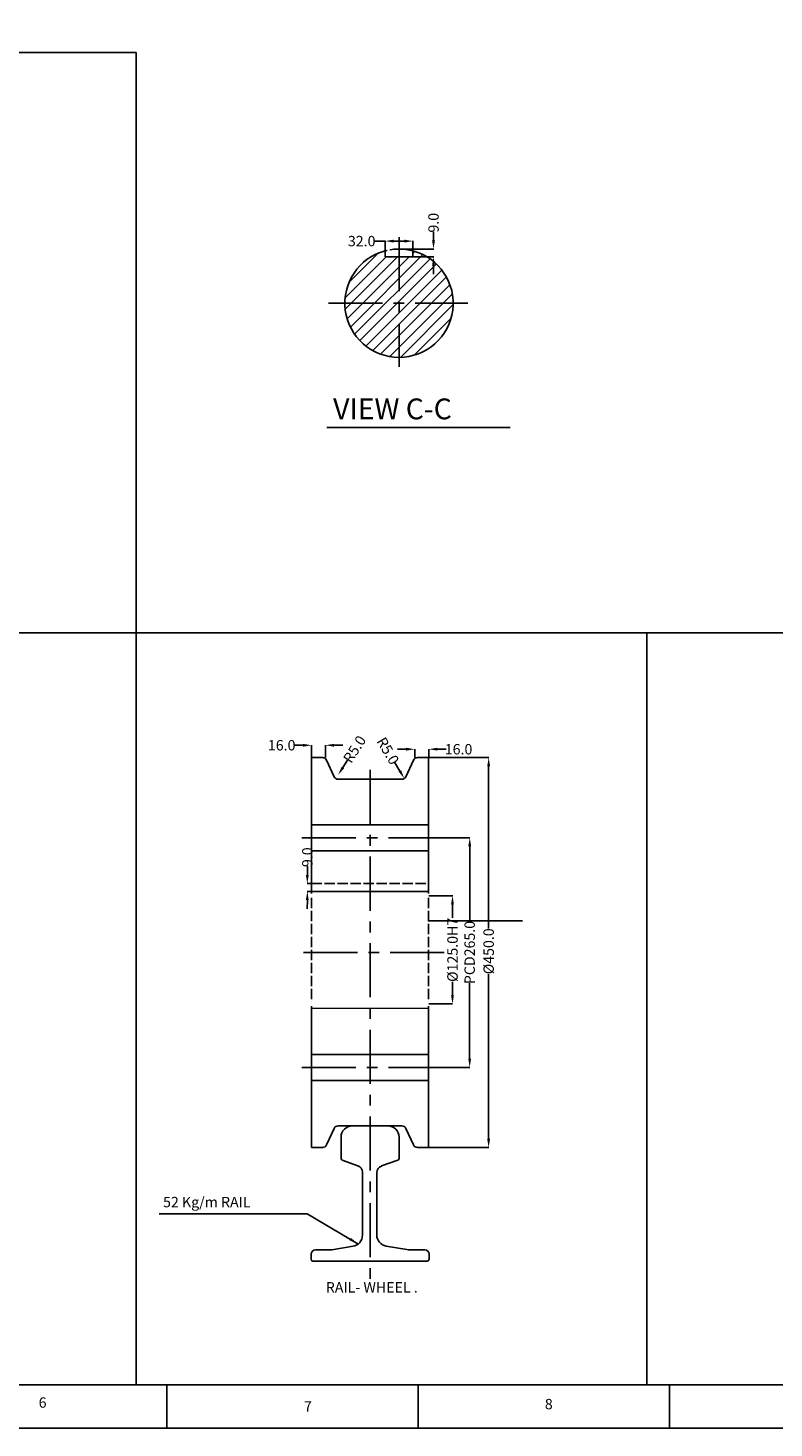
# Model space of a CAD drawing. Units: inches. Extents: x -2883 to 2622, y 698 to 3873.
# Drawn here: x -198 to 663, y 698 to 2314 of the extents above; entities that cross this region are included whole.
import ezdxf

# ---------------------------------------------------------------- set-up
doc = ezdxf.new("R2010")
doc.units = ezdxf.units.IN
doc.header["$MEASUREMENT"] = 0
doc.linetypes.add('ACAD_ISO02W100', pattern=[15, 12, -3])
doc.linetypes.add('CENTER', pattern=[2, 1.25, -0.25, 0.25, -0.25])
doc.styles.get("Standard").update_dxf_attribs({"font": 'Microsoft JhengHei UI.ttf', "height": 12})
doc.dimstyles.get("Standard").update_dxf_attribs({"dimtxt": 12, "dimasz": 10, "dimexe": 0.18, "dimexo": 0.0625, "dimgap": 0.09, "dimtad": 0, "dimdec": 1, "dimzin": 0, "dimdsep": 46, "dimtxsty": 'Standard', "dimcen": 0.09, "dimclrd": 3, "dimclre": 3, "dimadec": 0, "dimazin": 0, "dimtfac": 1, "dimtdec": 1, "dimtofl": 0, "dimtmove": 0, "dimatfit": 3, "dimfxl": 1, "dimtolj": 1, "dimtzin": 0, "dimarcsym": 0})

# ---------------------------------------------------------------- blocks, each defined once
blk = doc.blocks.new('*D106')
at = {"color": 3, "lineweight": -2}
for p, q in [((269.9, 2068.6), (269.9, 2078.6)), ((230.1, 2058.6), (270.1, 2058.6)), ((230.1, 2049.6), (270.1, 2049.6)), ((269.9, 2039.6), (269.9, 2029.6))]:
    blk.add_line(p, q, dxfattribs=at)
at = {"color": 3}
for points in [[(268.2, 2068.6), (271.5, 2068.6), (269.9, 2058.6)], [(268.2, 2039.6), (271.5, 2039.6), (269.9, 2049.6)]]:
    blk.add_solid(points, dxfattribs=at)
at = {"layer": 'Defpoints', "color": 0}
for p in [(230.1, 2058.6), (269.9, 2058.6), (230.1, 2049.6)]:
    blk.add_point(p, dxfattribs=at)
at = {"color": 0, "insert": (269.9, 2089), "char_height": 12, "attachment_point": 5, "rotation": 90}
blk.add_mtext('\\A1;9.0', dxfattribs=at)
blk = doc.blocks.new('*D107')
at = {"color": 3, "lineweight": -2}
for p, q in [((214.1, 2067.8), (201.8, 2067.8)), ((214.1, 2049.7), (214.1, 2068)), ((236.1, 2067.8), (224.1, 2067.8)), ((246.1, 2049.7), (246.1, 2068))]:
    blk.add_line(p, q, dxfattribs=at)
at = {"color": 3}
for points in [[(224.1, 2069.5), (224.1, 2066.1), (214.1, 2067.8)], [(236.1, 2069.5), (236.1, 2066.1), (246.1, 2067.8)]]:
    blk.add_solid(points, dxfattribs=at)
at = {"layer": 'Defpoints', "color": 0}
for p in [(246.1, 2067.8), (214.1, 2049.6), (246.1, 2049.6)]:
    blk.add_point(p, dxfattribs=at)
at = {"color": 0, "insert": (187, 2067.8), "char_height": 12, "attachment_point": 5}
blk.add_mtext('\\A1;32.0', dxfattribs=at)
blk = doc.blocks.new('*D114')
at = {"color": 3, "lineweight": -2}
for p, q in [((264.3, 1471.8), (333.7, 1471.8)), ((333.5, 1461.8), (333.5, 1274.6)), ((333.5, 1031.8), (333.5, 1221.8)), ((264.3, 1021.8), (333.7, 1021.8))]:
    blk.add_line(p, q, dxfattribs=at)
at = {"color": 3}
for points in [[(331.9, 1461.8), (335.2, 1461.8), (333.5, 1471.8)], [(331.8, 1031.8), (335.2, 1031.8), (333.5, 1021.8)]]:
    blk.add_solid(points, dxfattribs=at)
at = {"layer": 'Defpoints', "color": 0}
for p in [(264.2, 1471.8), (264.2, 1021.8), (333.5, 1021.8)]:
    blk.add_point(p, dxfattribs=at)
at = {"color": 0, "insert": (333.5, 1248.2), "char_height": 12, "attachment_point": 5, "rotation": 89.9971}
blk.add_mtext('\\A1;%%C450.0', dxfattribs=at)
blk = doc.blocks.new('*D115')
at = {"color": 3, "lineweight": -2}
for p, q in [((264.3, 1312.4), (292, 1312.4)), ((291.8, 1302.4), (291.8, 1286.9)), ((291.8, 1197.4), (291.8, 1212.9)), ((264.3, 1187.4), (291.9, 1187.4))]:
    blk.add_line(p, q, dxfattribs=at)
at = {"color": 3}
for points in [[(290.1, 1302.4), (293.4, 1302.4), (291.8, 1312.4)], [(290.1, 1197.4), (293.4, 1197.4), (291.8, 1187.4)]]:
    blk.add_solid(points, dxfattribs=at)
at = {"layer": 'Defpoints', "color": 0}
for p in [(264.2, 1312.4), (264.2, 1187.4), (291.8, 1187.4)]:
    blk.add_point(p, dxfattribs=at)
at = {"color": 0, "insert": (291.8, 1249.9), "char_height": 12, "attachment_point": 5, "rotation": 89.9922}
blk.add_mtext('\\A1;%%C125.0H7', dxfattribs=at)
blk = doc.blocks.new('*D119')
at = {"color": 3, "lineweight": -2}
for p, q in [((124.3, 1336.4), (124.3, 1346.4)), ((129.1, 1326.4), (124.1, 1326.4)), ((129.1, 1317.4), (124.1, 1317.4)), ((124.3, 1307.4), (124.2, 1297.4))]:
    blk.add_line(p, q, dxfattribs=at)
at = {"color": 3}
for points in [[(122.6, 1336.4), (125.9, 1336.4), (124.3, 1326.4)], [(122.6, 1307.4), (125.9, 1307.4), (124.3, 1317.4)]]:
    blk.add_solid(points, dxfattribs=at)
at = {"layer": 'Defpoints', "color": 0}
for p in [(124.3, 1326.4), (129.2, 1326.4), (129.2, 1317.4)]:
    blk.add_point(p, dxfattribs=at)
at = {"color": 0, "insert": (124.3, 1356.8), "char_height": 12, "attachment_point": 5, "rotation": 89.9919}
blk.add_mtext('\\A1;9.0', dxfattribs=at)
blk = doc.blocks.new('*D116')
at = {"color": 3, "lineweight": -2}
for p, q in [((170.7, 1468.7), (165.3, 1460.3)), ((157.1, 1447.6), (157.3, 1447.6)), ((157.2, 1447.5), (157.2, 1447.7))]:
    blk.add_line(p, q, dxfattribs=at)
at = {"color": 3}
blk.add_solid([(163.9, 1461.2), (166.7, 1459.4), (159.9, 1451.8)], dxfattribs=at)
at = {"layer": 'Defpoints', "color": 0}
for p in [(157.2, 1447.6), (159.9, 1451.8)]:
    blk.add_point(p, dxfattribs=at)
at = {"color": 0, "insert": (178.8, 1481.4), "char_height": 12, "attachment_point": 5, "rotation": 57.4327}
blk.add_mtext('\\A1;R5.0', dxfattribs=at)
blk = doc.blocks.new('*D117')
at = {"color": 3, "lineweight": -2}
blk.add_line((225, 1466.6), (231.1, 1456.2), dxfattribs=at)
at = {"color": 3}
blk.add_solid([(232.5, 1457.1), (229.7, 1455.4), (236.2, 1447.6)], dxfattribs=at)
at = {"layer": 'Defpoints', "color": 0}
for p in [(233.7, 1451.9), (236.2, 1447.6)]:
    blk.add_point(p, dxfattribs=at)
at = {"color": 0, "insert": (217.3, 1479.5), "char_height": 12, "attachment_point": 5, "rotation": 300.6089}
blk.add_mtext('\\A1;R5.0', dxfattribs=at)
blk = doc.blocks.new('*D120')
at = {"color": 3, "lineweight": -2}
for p, q in [((119.2, 1486), (109.2, 1486)), ((129.2, 1471.8), (129.2, 1486.2)), ((145.2, 1471.8), (145.2, 1486.2)), ((155.2, 1486), (165.2, 1486))]:
    blk.add_line(p, q, dxfattribs=at)
at = {"color": 3}
for points in [[(119.2, 1487.6), (119.2, 1484.3), (129.2, 1486)], [(155.2, 1487.6), (155.2, 1484.3), (145.2, 1486)]]:
    blk.add_solid(points, dxfattribs=at)
at = {"layer": 'Defpoints', "color": 0}
for p in [(129.2, 1471.8), (145.2, 1486), (145.2, 1471.8)]:
    blk.add_point(p, dxfattribs=at)
at = {"color": 0, "insert": (94.7, 1486), "char_height": 12, "attachment_point": 5}
blk.add_mtext('\\A1;16.0', dxfattribs=at)
blk = doc.blocks.new('*D118')
at = {"color": 3, "lineweight": -2}
for p, q in [((238.3, 1481.4), (228.3, 1481.4)), ((248.3, 1471.9), (248.3, 1481.6)), ((264.3, 1471.8), (264.3, 1481.6)), ((274.3, 1481.4), (284.3, 1481.4))]:
    blk.add_line(p, q, dxfattribs=at)
at = {"color": 3}
for points in [[(238.3, 1483.1), (238.3, 1479.8), (248.3, 1481.4)], [(274.3, 1483.1), (274.3, 1479.8), (264.3, 1481.4)]]:
    blk.add_solid(points, dxfattribs=at)
at = {"layer": 'Defpoints', "color": 0}
for p in [(248.3, 1471.8), (264.3, 1481.4), (264.3, 1471.8)]:
    blk.add_point(p, dxfattribs=at)
at = {"color": 0, "insert": (298.8, 1481.4), "char_height": 12, "attachment_point": 5, "rotation": 359.9919}
blk.add_mtext('\\A1;16.0', dxfattribs=at)
blk = doc.blocks.new('*D121')
at = {"color": 3, "lineweight": -2}
for p, q in [((264.3, 1379.3), (311.9, 1379.3)), ((311.7, 1369.3), (311.7, 1282)), ((311.6, 1124.3), (311.6, 1211.6)), ((264.3, 1114.3), (311.8, 1114.3))]:
    blk.add_line(p, q, dxfattribs=at)
at = {"color": 3}
for points in [[(310, 1369.3), (313.3, 1369.3), (311.7, 1379.3)], [(310, 1124.3), (313.3, 1124.3), (311.6, 1114.3)]]:
    blk.add_solid(points, dxfattribs=at)
at = {"layer": 'Defpoints', "color": 0}
for p in [(264.3, 1379.3), (264.2, 1114.3), (311.6, 1114.3)]:
    blk.add_point(p, dxfattribs=at)
at = {"color": 0, "insert": (311.6, 1246.8), "char_height": 12, "attachment_point": 5, "rotation": 89.9873}
blk.add_mtext('\\A1;PCD265.0', dxfattribs=at)

msp = doc.modelspace()

# ---------------------------------------------------------------- hatches: boundary and pattern name
h = msp.add_hatch()
h.set_pattern_fill('ANSI31', color=256, scale=75, style=0)
h.set_pattern_definition([(45, (-218.049, -67.367), (-6.629126, 6.629126), [])])
h.paths.add_polyline_path([(292.57, 1996.13, 0.3402678), (246.07, 2056.55), (246.07, 2049.63), (230.07, 2049.63), (230.07, 1996.13)])
h.paths.add_polyline_path([(292.57, 1996.13), (230.07, 1996.13), (230.07, 1933.63, 0.4142136)])
h.paths.add_polyline_path([(230.07, 1933.63), (230.07, 1996.13), (167.57, 1996.13, 0.4142136)])
h.paths.add_polyline_path([(230.07, 1996.13), (230.07, 2049.63), (214.07, 2049.63), (214.07, 2056.55, 0.3402678), (167.57, 1996.13)])

# ---------------------------------------------------------------- linework, layer by layer
for p, q in [((-1777.62, 2285.58), (-73.35, 2285.58)), ((-73.35, 2285.58), (-73.35, 748.08)), ((214.07, 2056.55), (214.07, 2049.63)), ((246.07, 2056.55), (246.07, 2049.63)), ((214.07, 2049.63), (246.07, 2049.63)), ((146.71, 1852.58), (358.45, 1852.58)), ((-802.02, 1615.72), (-73.35, 1615.72)), ((-73.35, 1615.72), (1416.37, 1615.72)), ((516.15, 1615.72), (516.15, 748.08)), ((129.21, 1471.79), (129.21, 1314.89)), ((142.01, 1471.79), (129.21, 1471.79)), ((264.27, 1471.79), (251.47, 1471.79)), ((264.25, 1314.87), (264.27, 1471.79)), ((146.55, 1468.88), (155.37, 1449.73)), ((246.93, 1468.89), (238.05, 1449.73)), ((233.52, 1446.84), (159.91, 1446.83)), ((129.21, 1394.29), (264.26, 1394.29)), ((129.21, 1364.29), (264.26, 1364.29)), ((129.19, 1317.39), (264.23, 1317.37)), ((129.21, 1317.39), (264.25, 1317.37)), ((263.74, 1283.34), (372.42, 1283.34)), ((129.19, 1184.81), (129.19, 1021.79)), ((129.19, 1182.41), (264.21, 1182.39)), ((129.19, 1182.41), (264.21, 1182.39)), ((264.19, 1021.79), (264.21, 1184.79)), ((129.19, 1129.29), (264.24, 1129.29)), ((129.19, 1099.29), (264.24, 1099.29)), ((146.53, 1024.69), (155.37, 1043.88)), ((159.91, 1046.79), (233.5, 1046.79)), ((176.21, 1046.79), (217.21, 1046.79)), ((238.05, 1043.87), (246.85, 1024.7)), ((129.19, 1021.79), (142.29, 1021.79)), ((129.19, 1021.79), (141.99, 1021.79)), ((163.21, 1033.79), (163.21, 1009.13)), ((230.21, 1033.79), (230.21, 1009.13)), ((251.39, 1021.79), (264.19, 1021.79)), ((182.59, 1000.81), (164.54, 1007.24)), ((209.77, 1000.44), (228.88, 1007.24)), ((187.9, 993.32), (187.9, 920.64)), ((204.46, 992.9), (204.46, 920.81)), ((152.71, 903.79), (177.03, 907.81)), ((239.09, 904.05), (215.33, 907.99)), ((128.71, 898.79), (128.71, 892.79)), ((130.71, 890.79), (262.71, 890.79)), ((133.71, 903.79), (152.71, 903.79)), ((242.35, 903.79), (259.71, 903.79)), ((264.71, 898.79), (264.71, 892.79)), ((-1777.59, 748.08), (2572.34, 748.08)), ((-37.66, 748.08), (-37.66, 698.08)), ((252.34, 748.08), (252.34, 698.08)), ((542.34, 748.08), (542.34, 698.08))]:
    msp.add_line(p, q)
at = {"color": 1, "linetype": 'CENTER', "ltscale": 50}
for p, q in [((230.07, 2072.42), (230.07, 1922.56)), ((148.65, 1996.13), (309.33, 1996.13)), ((196.71, 1457.59), (196.71, 869.02)), ((117.83, 1379.29), (276.58, 1379.29)), ((119.69, 1246.79), (282.19, 1246.79)), ((117.8, 1114.29), (276.56, 1114.29))]:
    msp.add_line(p, q, dxfattribs=at)
at = {"linetype": 'ACAD_ISO02W100'}
for p, q in [((129.21, 1326.39), (264.25, 1326.37)), ((129.19, 1309.89), (129.17, 1189.81)), ((264.23, 1309.87), (264.21, 1189.79))]:
    msp.add_line(p, q, dxfattribs=at)
for points in [[(-1827.66, 698.08), (2622.34, 698.08), (2622.34, 3873.08), (-1827.66, 3873.08)], [(-1777.59, 748.08), (2572.34, 748.08), (2572.34, 3823.08), (-1777.66, 3823.08)]]:
    msp.add_lwpolyline(points, close=True)
for centre, radius, start, end in [((230.07, 1996.13), 62.5, 104.83285, 75.16715), ((142.01, 1466.79), 5, 24.73409, 90), ((251.47, 1466.79), 5, 90, 155.13222), ((159.91, 1451.83), 5, 204.73409, 270.00825), ((233.51, 1451.84), 5, 270.00825, 335.13222), ((159.91, 1041.79), 5, 90, 155.25753), ((176.21, 1033.79), 13, 90, 180), ((217.21, 1033.79), 13, 0, 90), ((233.5, 1041.79), 5, 24.66239, 90), ((141.99, 1026.79), 5, 270, 335.25753), ((251.39, 1026.79), 5, 204.66239, 270), ((165.21, 1009.13), 2, 180, 250.39591), ((228.21, 1009.13), 2, 289.60409, 0), ((179.9, 993.28), 8, 0.32864, 70.39591), ((212.46, 992.9), 8, 109.60409, 180), ((174.9, 920.64), 13, 279.40648, 0), ((217.46, 920.81), 13, 180, 260.59352), ((133.71, 898.79), 5, 90, 180), ((130.71, 892.79), 2, 180, 270), ((242.35, 923.79), 20, 260.59352, 270), ((259.71, 898.79), 5, 0, 90), ((262.71, 892.79), 2, 270, 0)]:
    msp.add_arc(centre, radius, start, end)
msp.add_arc((230.07, 1996.13), 62.5, 75.16715, 104.83285, dxfattribs=at)

# ---------------------------------------------------------------- texts
for s, height, p in [('VIEW C-C', 24, (154.06, 1862.16)), ('52 Kg/m RAIL', 12, (-42.18, 952.79)), ('RAIL- WHEEL .', 12, (145.63, 854.4)), ('6', 12, (-185.69, 721.48)), ('7', 12, (120.48, 717.04)), ('8', 12, (398.34, 719.68))]:
    msp.add_text(s, height=height).set_placement(p)

# ---------------------------------------------------------------- dimensions: what is measured, and where the dimension line sits
for p1, p2, distance, picture, middle in [((230.07, 2049.63), (230.07, 2058.63), -39.8, '*D106', (269.87, 2089)), ((248.27, 1471.79), (264.27, 1471.79), 9.63, '*D118', (298.78, 1481.42)), ((129.21, 1317.39), (129.21, 1326.39), 4.96, '*D119', (124.26, 1356.75))]:
    dim = msp.add_aligned_dim(p1=p1, p2=p2, distance=distance, dimstyle='Standard')
    dim.commit()
    dim.dimension.update_dxf_attribs({"geometry": picture, "text_midpoint": middle})
for base, p1, p2, picture, middle in [((246.07, 2067.79), (214.07, 2049.63), (246.07, 2049.63), '*D107', (186.98, 2067.79)), ((145.1604, 1485.9726), (129.2101, 1471.7854), (145.1604, 1471.7854), '*D120', (94.6992, 1485.9726))]:
    dim = msp.add_linear_dim(base=base, p1=p1, p2=p2, angle=0, dimstyle='Standard')
    dim.commit()
    dim.dimension.update_dxf_attribs({"geometry": picture, "text_midpoint": middle, "dimtype": 161})
dim = msp.add_radius_dim(center=(157.21, 1447.61), mpoint=(159.91, 1451.83), dimstyle='Standard')
dim.commit()
dim.dimension.update_dxf_attribs({"geometry": '*D116', "text_midpoint": (178.78, 1481.38)})
dim = msp.add_radius_dim(center=(233.66, 1451.93), mpoint=(236.21, 1447.62), dimstyle='Standard', override={"dimtmove": 1})
dim.commit()
dim.dimension.update_dxf_attribs({"geometry": '*D117', "text_midpoint": (217.32, 1479.54), "dimtype": 164})
for base, p1, p2, angle, text, picture, middle in [((333.51, 1021.78), (264.21, 1471.79), (264.19, 1021.79), 269.99712, '%%C<>', '*D114', (333.52, 1248.19)), ((311.62, 1114.27), (264.26, 1379.29), (264.2, 1114.29), 269.98728, 'PCD<>', '*D121', (311.64, 1246.77)), ((291.76, 1187.39), (264.23, 1312.37), (264.21, 1187.39), 269.99219, '%%C<>H7', '*D115', (291.77, 1249.87))]:
    dim = msp.add_linear_dim(base=base, p1=p1, p2=p2, angle=angle, text=text, dimstyle='Standard')
    dim.commit()
    dim.dimension.update_dxf_attribs({"geometry": picture, "text_midpoint": middle, "dimtype": 161})

# ---------------------------------------------------------------- leaders
msp.add_leader([(182.52, 910.8), (124.17, 945.41), (-46.81, 945.41)], dimstyle='Standard', override={"dimgap": 0.09, "dimtad": 0})

doc.saveas('drawing.dxf')
